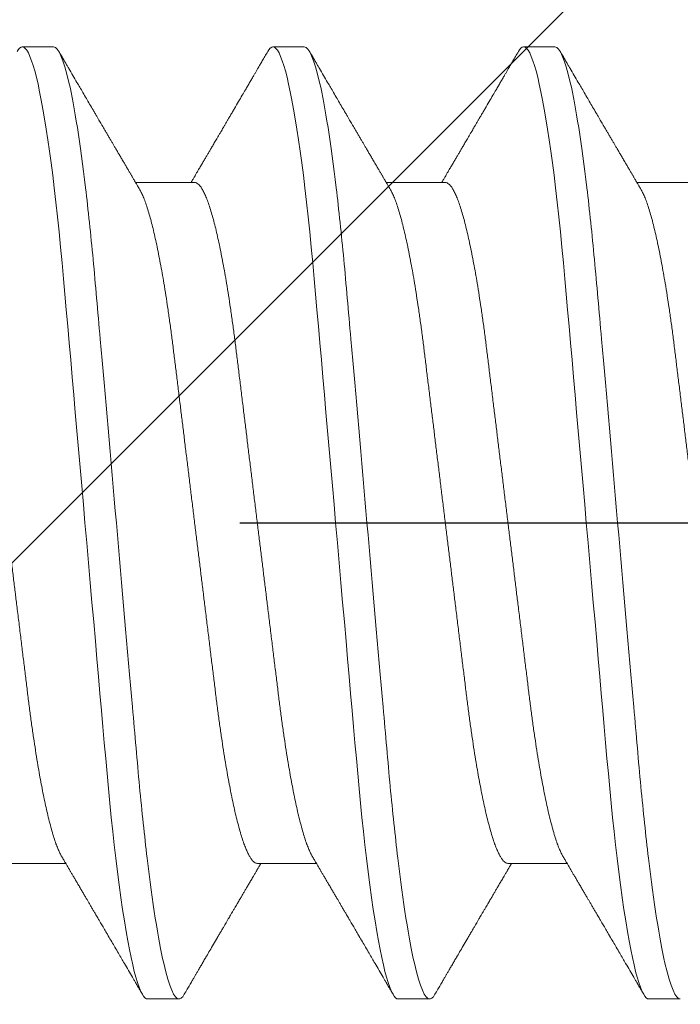
# Model space of a CAD drawing. Units: inches. Extents: x -1105 to 3577, y -331 to 848.
# Drawn here: x 3209 to 3209, y 603 to 604 of the extents above; entities that cross this region are included whole.
import ezdxf

# ---------------------------------------------------------------- set-up
doc = ezdxf.new("R2010")
doc.units = ezdxf.units.IN
doc.header["$LTSCALE"] = 0.5
doc.header["$MEASUREMENT"] = 0
doc.linetypes.add('CENTER2', pattern=[1.125, 0.75, -0.125, 0.125, -0.125])
doc.linetypes.add('SLD-Solid', pattern=[0])
for name, color, linetype in [('CRL_ALUMINUM', 4, 'Continuous'), ('CRL_DIMS_CNTR', 2, 'CENTER2'), ('CRL_EXTRUSION', 6, 'Continuous')]:
    doc.layers.add(name, color=color, linetype=linetype)

# ---------------------------------------------------------------- blocks, each defined once
blk = doc.blocks.new('*U29')
at = {"color": 7, "linetype": 'SLD-Solid', "lineweight": 15}
for p, q in [((0.25037, 0.095), (0.24412, 0.095)), ((0.30037, 0.095), (0.29412, 0.095)), ((0.35037, 0.095), (0.34412, 0.095)), ((0.2785, 0.06794), (0.26672, 0.06794)), ((0.3285, 0.06794), (0.31672, 0.06794)), ((0.3785, 0.06794), (0.36672, 0.06794)), ((0.241, -0.06794), (0.25278, -0.06794)), ((0.291, -0.06794), (0.30278, -0.06794)), ((0.341, -0.06794), (0.35278, -0.06794)), ((0.26912, -0.095), (0.27537, -0.095)), ((0.31912, -0.095), (0.32537, -0.095)), ((0.36912, -0.095), (0.37537, -0.095))]:
    blk.add_line(p, q, dxfattribs=at)
at = {"color": 7, "linetype": 'SLD-Solid', "lineweight": 15, "flags": 128}
for points in [[(0.24308, 0.09406), (0.2433, 0.09442), (0.24359, 0.09475), (0.24386, 0.09494), (0.24412, 0.095), (0.24441, 0.09493), (0.24471, 0.0947), (0.24501, 0.09432), (0.24533, 0.09379), (0.24565, 0.09309), (0.24597, 0.09224), (0.24629, 0.09128), (0.2466, 0.09019), (0.24693, 0.08894), (0.24725, 0.08756), (0.24758, 0.08604), (0.24791, 0.08437), (0.24824, 0.08258), (0.24857, 0.08066), (0.2489, 0.07861), (0.24922, 0.07644), (0.24954, 0.07419), (0.24986, 0.07185), (0.25018, 0.0694), (0.25049, 0.06687), (0.25081, 0.06403), (0.25114, 0.06111), (0.25145, 0.05811), (0.25176, 0.05504), (0.25206, 0.0519), (0.25235, 0.04871), (0.25262, 0.04566), (0.2529, 0.04252), (0.25318, 0.03929), (0.25347, 0.03597), (0.25377, 0.03258), (0.25407, 0.02912), (0.25438, 0.02559), (0.25469, 0.02201), (0.25501, 0.01837), (0.25534, 0.0147), (0.25566, 0.01105), (0.25598, 0.00738), (0.2563, 0.00369), (0.25662, 0), (0.25697, -0.00399), (0.25732, -0.00797), (0.25767, -0.01193), (0.25802, -0.01585), (0.25836, -0.01974), (0.25869, -0.02357), (0.25901, -0.02713), (0.25931, -0.03063), (0.25961, -0.03407), (0.25991, -0.03742), (0.2602, -0.0407), (0.26048, -0.0439), (0.26075, -0.047), (0.26102, -0.05003), (0.26129, -0.05301), (0.26158, -0.05595), (0.26187, -0.05878), (0.26216, -0.06155), (0.26246, -0.06425), (0.26276, -0.06687), (0.2631, -0.0696), (0.26344, -0.07223), (0.26378, -0.07474), (0.26413, -0.07713), (0.26448, -0.07939), (0.26483, -0.08151), (0.26516, -0.08338), (0.26549, -0.08511), (0.26581, -0.08672), (0.26614, -0.08818), (0.26646, -0.0895), (0.26678, -0.09068), (0.2671, -0.09172), (0.26741, -0.09261), (0.26772, -0.09336), (0.26802, -0.09396), (0.2683, -0.09442), (0.26859, -0.09475), (0.26886, -0.09494), (0.26912, -0.095), (0.26912, -0.095)], [(0.29308, 0.09406), (0.2933, 0.09442), (0.29359, 0.09475), (0.29386, 0.09494), (0.29412, 0.095), (0.29441, 0.09493), (0.29471, 0.0947), (0.29501, 0.09432), (0.29533, 0.09379), (0.29565, 0.09309), (0.29597, 0.09224), (0.29629, 0.09128), (0.2966, 0.09019), (0.29693, 0.08894), (0.29725, 0.08756), (0.29758, 0.08604), (0.29791, 0.08437), (0.29824, 0.08258), (0.29857, 0.08066), (0.2989, 0.07861), (0.29922, 0.07644), (0.29954, 0.07419), (0.29986, 0.07185), (0.30018, 0.0694), (0.30049, 0.06687), (0.30081, 0.06403), (0.30114, 0.06111), (0.30145, 0.05811), (0.30176, 0.05504), (0.30206, 0.0519), (0.30235, 0.04871), (0.30262, 0.04566), (0.3029, 0.04252), (0.30318, 0.03929), (0.30347, 0.03597), (0.30377, 0.03258), (0.30407, 0.02912), (0.30438, 0.02559), (0.30469, 0.02201), (0.30501, 0.01837), (0.30534, 0.0147), (0.30566, 0.01105), (0.30598, 0.00738), (0.3063, 0.00369), (0.30662, 0), (0.30697, -0.00399), (0.30732, -0.00797), (0.30767, -0.01193), (0.30802, -0.01585), (0.30836, -0.01974), (0.30869, -0.02357), (0.30901, -0.02713), (0.30931, -0.03063), (0.30961, -0.03407), (0.30991, -0.03742), (0.3102, -0.0407), (0.31048, -0.0439), (0.31075, -0.047), (0.31102, -0.05003), (0.31129, -0.05301), (0.31158, -0.05595), (0.31187, -0.05878), (0.31216, -0.06155), (0.31246, -0.06425), (0.31276, -0.06687), (0.3131, -0.0696), (0.31344, -0.07223), (0.31378, -0.07474), (0.31413, -0.07713), (0.31448, -0.07939), (0.31483, -0.08151), (0.31516, -0.08338), (0.31549, -0.08511), (0.31581, -0.08672), (0.31614, -0.08818), (0.31646, -0.0895), (0.31678, -0.09068), (0.3171, -0.09172), (0.31741, -0.09261), (0.31772, -0.09336), (0.31802, -0.09396), (0.3183, -0.09442), (0.31859, -0.09475), (0.31886, -0.09494), (0.31912, -0.095), (0.31912, -0.095)], [(0.34308, 0.09406), (0.3433, 0.09442), (0.34359, 0.09475), (0.34386, 0.09494), (0.34412, 0.095), (0.34441, 0.09493), (0.34471, 0.0947), (0.34501, 0.09432), (0.34533, 0.09379), (0.34565, 0.09309), (0.34597, 0.09224), (0.34629, 0.09128), (0.3466, 0.09019), (0.34693, 0.08894), (0.34725, 0.08756), (0.34758, 0.08604), (0.34791, 0.08437), (0.34824, 0.08258), (0.34857, 0.08066), (0.3489, 0.07861), (0.34922, 0.07644), (0.34954, 0.07419), (0.34986, 0.07185), (0.35018, 0.0694), (0.35049, 0.06687), (0.35081, 0.06403), (0.35114, 0.06111), (0.35145, 0.05811), (0.35176, 0.05504), (0.35206, 0.0519), (0.35235, 0.04871), (0.35262, 0.04566), (0.3529, 0.04252), (0.35318, 0.03929), (0.35347, 0.03597), (0.35377, 0.03258), (0.35407, 0.02912), (0.35438, 0.02559), (0.35469, 0.02201), (0.35501, 0.01837), (0.35534, 0.0147), (0.35566, 0.01105), (0.35598, 0.00738), (0.3563, 0.00369), (0.35662, 0), (0.35697, -0.00399), (0.35732, -0.00797), (0.35767, -0.01193), (0.35802, -0.01585), (0.35836, -0.01974), (0.35869, -0.02357), (0.35901, -0.02713), (0.35931, -0.03063), (0.35961, -0.03407), (0.35991, -0.03742), (0.3602, -0.0407), (0.36048, -0.0439), (0.36075, -0.047), (0.36102, -0.05003), (0.36129, -0.05301), (0.36158, -0.05595), (0.36187, -0.05878), (0.36216, -0.06155), (0.36246, -0.06425), (0.36276, -0.06687), (0.3631, -0.0696), (0.36344, -0.07223), (0.36378, -0.07474), (0.36413, -0.07713), (0.36448, -0.07939), (0.36483, -0.08151), (0.36516, -0.08338), (0.36549, -0.08511), (0.36581, -0.08672), (0.36614, -0.08818), (0.36646, -0.0895), (0.36678, -0.09068), (0.3671, -0.09172), (0.36741, -0.09261), (0.36772, -0.09336), (0.36802, -0.09396), (0.3683, -0.09442), (0.36859, -0.09475), (0.36886, -0.09494), (0.36912, -0.095), (0.36912, -0.095)]]:
    blk.add_lwpolyline(points, dxfattribs=at)
at = {"color": 7, "linetype": 'SLD-Solid', "lineweight": 15}
for points, knots in [([(0.25037, 0.095), (0.25128, 0.095), (0.25233, 0.09269), (0.25453, 0.08306), (0.25568, 0.07575), (0.25726, 0.06243), (0.25777, 0.05761), (0.25872, 0.04756), (0.25916, 0.04234), (0.26065, 0.02542), (0.26176, 0.01273), (0.26399, -0.01273), (0.2651, -0.02542), (0.26659, -0.04234), (0.26703, -0.04756), (0.26798, -0.05761), (0.26849, -0.06243), (0.27007, -0.07575), (0.27122, -0.08306), (0.27342, -0.09269), (0.27447, -0.095), (0.27537, -0.095)], [0, 0, 0, 0, 0.125, 0.125, 0.25, 0.25, 0.3125, 0.3125, 0.375, 0.375, 0.5, 0.5, 0.625, 0.625, 0.6875, 0.6875, 0.75, 0.75, 0.875, 0.875, 1, 1, 1, 1]), ([(0.30037, 0.095), (0.30128, 0.095), (0.30233, 0.09269), (0.30453, 0.08306), (0.30568, 0.07575), (0.30726, 0.06243), (0.30777, 0.05761), (0.30872, 0.04756), (0.30916, 0.04234), (0.31065, 0.02542), (0.31176, 0.01273), (0.31399, -0.01273), (0.3151, -0.02542), (0.31659, -0.04234), (0.31703, -0.04756), (0.31798, -0.05761), (0.31849, -0.06243), (0.32007, -0.07575), (0.32122, -0.08306), (0.32342, -0.09269), (0.32447, -0.095), (0.32537, -0.095)], [0, 0, 0, 0, 0.125, 0.125, 0.25, 0.25, 0.3125, 0.3125, 0.375, 0.375, 0.5, 0.5, 0.625, 0.625, 0.6875, 0.6875, 0.75, 0.75, 0.875, 0.875, 1, 1, 1, 1]), ([(0.35037, 0.095), (0.35128, 0.095), (0.35233, 0.09269), (0.35453, 0.08306), (0.35568, 0.07575), (0.35726, 0.06243), (0.35777, 0.05761), (0.35872, 0.04756), (0.35916, 0.04234), (0.36065, 0.02542), (0.36176, 0.01273), (0.36399, -0.01273), (0.3651, -0.02542), (0.36659, -0.04234), (0.36703, -0.04756), (0.36798, -0.05761), (0.36849, -0.06243), (0.37007, -0.07575), (0.37122, -0.08306), (0.37342, -0.09269), (0.37447, -0.095), (0.37537, -0.095)], [0, 0, 0, 0, 0.125, 0.125, 0.25, 0.25, 0.3125, 0.3125, 0.375, 0.375, 0.5, 0.5, 0.625, 0.625, 0.6875, 0.6875, 0.75, 0.75, 0.875, 0.875, 1, 1, 1, 1]), ([(0.26751, 0.0666), (0.26738, 0.06682), (0.26714, 0.06722), (0.26681, 0.06778), (0.26654, 0.06824), (0.26633, 0.0686), (0.26617, 0.06887), (0.26605, 0.06908), (0.26594, 0.06926), (0.26582, 0.06947), (0.26569, 0.06969), (0.26554, 0.06994), (0.26532, 0.07031), (0.26502, 0.07082), (0.26466, 0.07145), (0.26426, 0.07212), (0.26386, 0.0728), (0.26346, 0.07348), (0.26307, 0.07414), (0.26272, 0.07474), (0.26239, 0.07531), (0.26208, 0.07584), (0.26174, 0.07641), (0.26139, 0.07701), (0.26105, 0.0776), (0.26073, 0.07815), (0.26046, 0.0786), (0.26025, 0.07897), (0.26008, 0.07926), (0.25992, 0.07953), (0.25974, 0.07983), (0.25952, 0.0802), (0.25926, 0.08065), (0.25895, 0.08118), (0.2586, 0.08178), (0.25813, 0.08259), (0.25756, 0.08356), (0.25688, 0.08472), (0.25623, 0.08583), (0.25561, 0.0869), (0.25494, 0.08804), (0.25421, 0.08929), (0.25358, 0.09038), (0.2531, 0.09119), (0.25276, 0.09177), (0.25237, 0.09245), (0.25191, 0.09323), (0.25159, 0.09378), (0.25142, 0.09407)], [0, 0, 0, 0, 0.023866, 0.044184, 0.060953, 0.07403, 0.08364, 0.090206, 0.096875, 0.104286, 0.112439, 0.121334, 0.130971, 0.153572, 0.177167, 0.199317, 0.226716, 0.251516, 0.274214, 0.298894, 0.316951, 0.336293, 0.356919, 0.378831, 0.401634, 0.421954, 0.438132, 0.451416, 0.461804, 0.470131, 0.480931, 0.494386, 0.510799, 0.53017, 0.552496, 0.575697, 0.618794, 0.658605, 0.701713, 0.740158, 0.775242, 0.826576, 0.876514, 0.894097, 0.915236, 0.939933, 0.968187, 1, 1, 1, 1]), ([(0.29308, 0.09407), (0.29288, 0.09374), (0.29252, 0.09311), (0.29201, 0.09224), (0.29158, 0.0915), (0.29122, 0.09088), (0.2909, 0.09034), (0.29061, 0.08984), (0.29028, 0.08927), (0.28991, 0.08864), (0.28949, 0.08793), (0.28907, 0.0872), (0.28856, 0.08633), (0.28796, 0.0853), (0.28723, 0.08405), (0.28659, 0.08295), (0.28605, 0.08203), (0.28566, 0.08137), (0.2853, 0.08076), (0.285, 0.08025), (0.28477, 0.07984), (0.28459, 0.07954), (0.28444, 0.07928), (0.28427, 0.079), (0.28407, 0.07866), (0.28383, 0.07824), (0.28354, 0.07776), (0.28323, 0.07722), (0.28285, 0.07657), (0.28243, 0.07586), (0.282, 0.07511), (0.2816, 0.07444), (0.28124, 0.07382), (0.28089, 0.07323), (0.28054, 0.07262), (0.28015, 0.07196), (0.27973, 0.07125), (0.27933, 0.07058), (0.27898, 0.06998), (0.2787, 0.0695), (0.2785, 0.06915), (0.27833, 0.06887), (0.27817, 0.0686), (0.27798, 0.06828), (0.27785, 0.06805), (0.27778, 0.06794)], [0, 0, 0, 0, 0.038354, 0.071699, 0.100038, 0.123372, 0.142638, 0.161682, 0.180924, 0.2077, 0.234848, 0.262366, 0.291172, 0.333846, 0.38142, 0.43389, 0.460323, 0.48701, 0.510336, 0.529883, 0.545652, 0.556656, 0.565092, 0.575359, 0.588455, 0.60438, 0.623132, 0.644583, 0.66601, 0.697424, 0.726081, 0.751984, 0.775158, 0.796424, 0.819739, 0.8451, 0.872506, 0.901365, 0.922822, 0.94108, 0.956141, 0.963085, 0.973244, 0.987138, 1, 1, 1, 1]), ([(0.31751, 0.0666), (0.31738, 0.06682), (0.31714, 0.06722), (0.31681, 0.06778), (0.31654, 0.06824), (0.31633, 0.0686), (0.31617, 0.06887), (0.31605, 0.06908), (0.31594, 0.06926), (0.31582, 0.06947), (0.31569, 0.06969), (0.31554, 0.06994), (0.31532, 0.07031), (0.31502, 0.07082), (0.31466, 0.07145), (0.31426, 0.07212), (0.31386, 0.0728), (0.31346, 0.07348), (0.31307, 0.07414), (0.31272, 0.07474), (0.31239, 0.07531), (0.31208, 0.07584), (0.31174, 0.07641), (0.31139, 0.07701), (0.31105, 0.0776), (0.31073, 0.07815), (0.31046, 0.0786), (0.31025, 0.07897), (0.31008, 0.07926), (0.30992, 0.07953), (0.30974, 0.07983), (0.30952, 0.0802), (0.30926, 0.08065), (0.30895, 0.08118), (0.3086, 0.08178), (0.30813, 0.08259), (0.30756, 0.08356), (0.30688, 0.08472), (0.30623, 0.08583), (0.30561, 0.0869), (0.30494, 0.08804), (0.30421, 0.08929), (0.30358, 0.09038), (0.3031, 0.09119), (0.30276, 0.09177), (0.30237, 0.09245), (0.30191, 0.09323), (0.30159, 0.09378), (0.30142, 0.09407)], [0, 0, 0, 0, 0.023866, 0.044184, 0.060953, 0.07403, 0.08364, 0.090206, 0.096875, 0.104286, 0.112439, 0.121334, 0.130971, 0.153572, 0.177167, 0.199317, 0.226716, 0.251516, 0.274214, 0.298894, 0.316951, 0.336293, 0.356919, 0.378831, 0.401634, 0.421954, 0.438132, 0.451416, 0.461804, 0.470131, 0.480931, 0.494386, 0.510799, 0.53017, 0.552496, 0.575697, 0.618794, 0.658605, 0.701713, 0.740158, 0.775242, 0.826576, 0.876514, 0.894097, 0.915236, 0.939933, 0.968187, 1, 1, 1, 1]), ([(0.34308, 0.09407), (0.34288, 0.09374), (0.34252, 0.09311), (0.34201, 0.09224), (0.34158, 0.0915), (0.34122, 0.09088), (0.3409, 0.09034), (0.34061, 0.08984), (0.34028, 0.08927), (0.33991, 0.08864), (0.33949, 0.08793), (0.33907, 0.0872), (0.33856, 0.08633), (0.33796, 0.0853), (0.33723, 0.08405), (0.33659, 0.08295), (0.33605, 0.08203), (0.33566, 0.08137), (0.3353, 0.08076), (0.335, 0.08025), (0.33477, 0.07984), (0.33459, 0.07954), (0.33444, 0.07928), (0.33427, 0.079), (0.33407, 0.07866), (0.33383, 0.07824), (0.33354, 0.07776), (0.33323, 0.07722), (0.33285, 0.07657), (0.33243, 0.07586), (0.332, 0.07511), (0.3316, 0.07444), (0.33124, 0.07382), (0.33089, 0.07323), (0.33054, 0.07262), (0.33015, 0.07196), (0.32973, 0.07125), (0.32933, 0.07058), (0.32898, 0.06998), (0.3287, 0.0695), (0.3285, 0.06915), (0.32833, 0.06887), (0.32817, 0.0686), (0.32798, 0.06828), (0.32785, 0.06805), (0.32778, 0.06794)], [0, 0, 0, 0, 0.038354, 0.071699, 0.100038, 0.123372, 0.142638, 0.161682, 0.180924, 0.2077, 0.234848, 0.262366, 0.291172, 0.333846, 0.38142, 0.43389, 0.460323, 0.48701, 0.510336, 0.529883, 0.545652, 0.556656, 0.565092, 0.575359, 0.588455, 0.60438, 0.623132, 0.644583, 0.66601, 0.697424, 0.726081, 0.751984, 0.775158, 0.796424, 0.819739, 0.8451, 0.872506, 0.901365, 0.922822, 0.94108, 0.956141, 0.963085, 0.973244, 0.987138, 1, 1, 1, 1]), ([(0.36751, 0.0666), (0.36738, 0.06682), (0.36714, 0.06722), (0.36681, 0.06778), (0.36654, 0.06824), (0.36633, 0.0686), (0.36617, 0.06887), (0.36605, 0.06908), (0.36594, 0.06926), (0.36582, 0.06947), (0.36569, 0.06969), (0.36554, 0.06994), (0.36532, 0.07031), (0.36502, 0.07082), (0.36466, 0.07145), (0.36426, 0.07212), (0.36386, 0.0728), (0.36346, 0.07348), (0.36307, 0.07414), (0.36272, 0.07474), (0.36239, 0.07531), (0.36208, 0.07584), (0.36174, 0.07641), (0.36139, 0.07701), (0.36105, 0.0776), (0.36073, 0.07815), (0.36046, 0.0786), (0.36025, 0.07897), (0.36008, 0.07926), (0.35992, 0.07953), (0.35974, 0.07983), (0.35952, 0.0802), (0.35926, 0.08065), (0.35895, 0.08118), (0.3586, 0.08178), (0.35813, 0.08259), (0.35756, 0.08356), (0.35688, 0.08472), (0.35623, 0.08583), (0.35561, 0.0869), (0.35494, 0.08804), (0.35421, 0.08929), (0.35358, 0.09038), (0.3531, 0.09119), (0.35276, 0.09177), (0.35237, 0.09245), (0.35191, 0.09323), (0.35159, 0.09378), (0.35142, 0.09407)], [0, 0, 0, 0, 0.023866, 0.044184, 0.060953, 0.07403, 0.08364, 0.090206, 0.096875, 0.104286, 0.112439, 0.121334, 0.130971, 0.153572, 0.177167, 0.199317, 0.226716, 0.251516, 0.274214, 0.298894, 0.316951, 0.336293, 0.356919, 0.378831, 0.401634, 0.421954, 0.438132, 0.451416, 0.461804, 0.470131, 0.480931, 0.494386, 0.510799, 0.53017, 0.552496, 0.575697, 0.618794, 0.658605, 0.701713, 0.740158, 0.775242, 0.826576, 0.876514, 0.894097, 0.915236, 0.939933, 0.968187, 1, 1, 1, 1]), ([(0.2285, 0.06794), (0.22861, 0.06792), (0.22885, 0.06789), (0.22921, 0.06765), (0.22958, 0.06726), (0.22996, 0.06671), (0.23035, 0.06599), (0.23074, 0.06512), (0.23114, 0.06409), (0.23154, 0.0629), (0.23194, 0.0616), (0.23232, 0.06021), (0.23269, 0.05876), (0.23306, 0.0572), (0.23342, 0.05552), (0.23379, 0.05374), (0.23415, 0.05186), (0.23451, 0.04989), (0.23488, 0.04774), (0.23525, 0.0454), (0.23564, 0.04288), (0.23601, 0.04027), (0.23638, 0.03759), (0.23672, 0.03487), (0.23706, 0.0321), (0.23741, 0.02926), (0.23777, 0.02632), (0.23813, 0.02341), (0.23848, 0.02053), (0.23883, 0.01771), (0.23918, 0.01484), (0.23954, 0.01192), (0.2399, 0.00897), (0.24026, 0.006), (0.24063, 0.003), (0.24099, 0.00005), (0.24135, -0.00285), (0.2417, -0.0057), (0.24205, -0.00853), (0.24239, -0.01134), (0.24273, -0.01412), (0.24309, -0.01702), (0.24346, -0.02003), (0.24384, -0.02314), (0.24421, -0.02617), (0.24457, -0.02913), (0.24493, -0.03201), (0.24527, -0.03483), (0.24562, -0.03757), (0.24598, -0.04025), (0.24636, -0.04286), (0.24675, -0.0454), (0.24712, -0.04771), (0.24747, -0.04979), (0.24781, -0.05167), (0.24816, -0.05347), (0.2485, -0.05517), (0.24885, -0.05679), (0.24922, -0.0584), (0.24961, -0.05997), (0.25003, -0.06148), (0.25043, -0.06283), (0.25082, -0.06399), (0.2512, -0.06496), (0.25155, -0.06576), (0.25181, -0.0663), (0.25196, -0.06653), (0.25199, -0.06659)], [0, 0, 0, 0, 0.016065, 0.03232, 0.048752, 0.065341, 0.082071, 0.09862, 0.115267, 0.131992, 0.148774, 0.16379, 0.17882, 0.193849, 0.208862, 0.223844, 0.23878, 0.253656, 0.268457, 0.285227, 0.301863, 0.318346, 0.334659, 0.350785, 0.36652, 0.382423, 0.398501, 0.414738, 0.429356, 0.444075, 0.458881, 0.473761, 0.4887, 0.503685, 0.518699, 0.533729, 0.548012, 0.562282, 0.576526, 0.590731, 0.604886, 0.618977, 0.635486, 0.651872, 0.668117, 0.684204, 0.700439, 0.716497, 0.732656, 0.749004, 0.765522, 0.782193, 0.799, 0.813064, 0.827196, 0.841384, 0.855615, 0.869877, 0.884156, 0.900991, 0.917811, 0.934595, 0.951323, 0.966195, 0.980991, 0.995698, 1, 1, 1, 1]), ([(0.2785, 0.06794), (0.27861, 0.06792), (0.27885, 0.06789), (0.27921, 0.06765), (0.27958, 0.06726), (0.27996, 0.06671), (0.28035, 0.06599), (0.28074, 0.06512), (0.28114, 0.06409), (0.28154, 0.0629), (0.28194, 0.0616), (0.28232, 0.06021), (0.28269, 0.05876), (0.28306, 0.0572), (0.28342, 0.05552), (0.28379, 0.05374), (0.28415, 0.05186), (0.28451, 0.04989), (0.28488, 0.04774), (0.28525, 0.0454), (0.28564, 0.04288), (0.28601, 0.04027), (0.28638, 0.03759), (0.28672, 0.03487), (0.28706, 0.0321), (0.28741, 0.02926), (0.28777, 0.02632), (0.28813, 0.02341), (0.28848, 0.02053), (0.28883, 0.01771), (0.28918, 0.01484), (0.28954, 0.01192), (0.2899, 0.00897), (0.29026, 0.006), (0.29063, 0.003), (0.29099, 0.00005), (0.29135, -0.00285), (0.2917, -0.0057), (0.29205, -0.00853), (0.29239, -0.01134), (0.29273, -0.01412), (0.29309, -0.01702), (0.29346, -0.02003), (0.29384, -0.02314), (0.29421, -0.02617), (0.29457, -0.02913), (0.29493, -0.03201), (0.29527, -0.03483), (0.29562, -0.03757), (0.29598, -0.04025), (0.29636, -0.04286), (0.29675, -0.0454), (0.29712, -0.04771), (0.29747, -0.04979), (0.29781, -0.05167), (0.29816, -0.05347), (0.2985, -0.05517), (0.29885, -0.05679), (0.29922, -0.0584), (0.29961, -0.05997), (0.30003, -0.06148), (0.30043, -0.06283), (0.30082, -0.06399), (0.3012, -0.06496), (0.30155, -0.06576), (0.30181, -0.0663), (0.30196, -0.06653), (0.30199, -0.06659)], [0, 0, 0, 0, 0.016065, 0.03232, 0.048752, 0.065341, 0.082071, 0.09862, 0.115267, 0.131992, 0.148774, 0.16379, 0.17882, 0.193849, 0.208862, 0.223844, 0.23878, 0.253656, 0.268457, 0.285227, 0.301863, 0.318346, 0.334659, 0.350785, 0.36652, 0.382423, 0.398501, 0.414738, 0.429356, 0.444075, 0.458881, 0.473761, 0.4887, 0.503685, 0.518699, 0.533729, 0.548012, 0.562282, 0.576526, 0.590731, 0.604886, 0.618977, 0.635486, 0.651872, 0.668117, 0.684204, 0.700439, 0.716497, 0.732656, 0.749004, 0.765522, 0.782193, 0.799, 0.813064, 0.827196, 0.841384, 0.855615, 0.869877, 0.884156, 0.900991, 0.917811, 0.934595, 0.951323, 0.966195, 0.980991, 0.995698, 1, 1, 1, 1]), ([(0.3285, 0.06794), (0.32861, 0.06792), (0.32885, 0.06789), (0.32921, 0.06765), (0.32958, 0.06726), (0.32996, 0.06671), (0.33035, 0.06599), (0.33074, 0.06512), (0.33114, 0.06409), (0.33154, 0.0629), (0.33194, 0.0616), (0.33232, 0.06021), (0.33269, 0.05876), (0.33306, 0.0572), (0.33342, 0.05552), (0.33379, 0.05374), (0.33415, 0.05186), (0.33451, 0.04989), (0.33488, 0.04774), (0.33525, 0.0454), (0.33564, 0.04288), (0.33601, 0.04027), (0.33638, 0.03759), (0.33672, 0.03487), (0.33706, 0.0321), (0.33741, 0.02926), (0.33777, 0.02632), (0.33813, 0.02341), (0.33848, 0.02053), (0.33883, 0.01771), (0.33918, 0.01484), (0.33954, 0.01192), (0.3399, 0.00897), (0.34026, 0.006), (0.34063, 0.003), (0.34099, 0.00005), (0.34135, -0.00285), (0.3417, -0.0057), (0.34205, -0.00853), (0.34239, -0.01134), (0.34273, -0.01412), (0.34309, -0.01702), (0.34346, -0.02003), (0.34384, -0.02314), (0.34421, -0.02617), (0.34457, -0.02913), (0.34493, -0.03201), (0.34527, -0.03483), (0.34562, -0.03757), (0.34598, -0.04025), (0.34636, -0.04286), (0.34675, -0.0454), (0.34712, -0.04771), (0.34747, -0.04979), (0.34781, -0.05167), (0.34816, -0.05347), (0.3485, -0.05517), (0.34885, -0.05679), (0.34922, -0.0584), (0.34961, -0.05997), (0.35003, -0.06148), (0.35043, -0.06283), (0.35082, -0.06399), (0.3512, -0.06496), (0.35155, -0.06576), (0.35181, -0.0663), (0.35196, -0.06653), (0.35199, -0.06659)], [0, 0, 0, 0, 0.016065, 0.03232, 0.048752, 0.065341, 0.082071, 0.09862, 0.115267, 0.131992, 0.148774, 0.16379, 0.17882, 0.193849, 0.208862, 0.223844, 0.23878, 0.253656, 0.268457, 0.285227, 0.301863, 0.318346, 0.334659, 0.350785, 0.36652, 0.382423, 0.398501, 0.414738, 0.429356, 0.444075, 0.458881, 0.473761, 0.4887, 0.503685, 0.518699, 0.533729, 0.548012, 0.562282, 0.576526, 0.590731, 0.604886, 0.618977, 0.635486, 0.651872, 0.668117, 0.684204, 0.700439, 0.716497, 0.732656, 0.749004, 0.765522, 0.782193, 0.799, 0.813064, 0.827196, 0.841384, 0.855615, 0.869877, 0.884156, 0.900991, 0.917811, 0.934595, 0.951323, 0.966195, 0.980991, 0.995698, 1, 1, 1, 1]), ([(0.26751, 0.06659), (0.26762, 0.06639), (0.26786, 0.06596), (0.26824, 0.06511), (0.26864, 0.06409), (0.26904, 0.0629), (0.26944, 0.0616), (0.26982, 0.06021), (0.27019, 0.05876), (0.27056, 0.0572), (0.27092, 0.05552), (0.27129, 0.05374), (0.27165, 0.05186), (0.27201, 0.04989), (0.27238, 0.04774), (0.27275, 0.0454), (0.27314, 0.04288), (0.27351, 0.04027), (0.27388, 0.03759), (0.27422, 0.03487), (0.27456, 0.0321), (0.27491, 0.02926), (0.27527, 0.02632), (0.27563, 0.02341), (0.27598, 0.02053), (0.27633, 0.01771), (0.27668, 0.01484), (0.27704, 0.01192), (0.2774, 0.00897), (0.27776, 0.006), (0.27813, 0.003), (0.27849, 0.00005), (0.27885, -0.00285), (0.2792, -0.0057), (0.27955, -0.00853), (0.27989, -0.01134), (0.28023, -0.01412), (0.28059, -0.01702), (0.28096, -0.02003), (0.28134, -0.02314), (0.28171, -0.02617), (0.28207, -0.02913), (0.28243, -0.03201), (0.28277, -0.03483), (0.28312, -0.03757), (0.28348, -0.04025), (0.28386, -0.04286), (0.28425, -0.0454), (0.28462, -0.04771), (0.28497, -0.04979), (0.28531, -0.05167), (0.28566, -0.05347), (0.286, -0.05517), (0.28635, -0.05679), (0.28672, -0.0584), (0.28711, -0.05997), (0.28753, -0.06148), (0.28793, -0.06283), (0.28832, -0.06399), (0.2887, -0.06496), (0.28905, -0.06577), (0.28939, -0.06644), (0.28973, -0.067), (0.29006, -0.06742), (0.29038, -0.06772), (0.2907, -0.0679), (0.2909, -0.06793), (0.291, -0.06794)], [0, 0, 0, 0, 0.014617, 0.031166, 0.047812, 0.064537, 0.081319, 0.096334, 0.111364, 0.126393, 0.141406, 0.156388, 0.171324, 0.1862, 0.201002, 0.217772, 0.234407, 0.25089, 0.267203, 0.283329, 0.299063, 0.314967, 0.331044, 0.347281, 0.361899, 0.376618, 0.391424, 0.406304, 0.421244, 0.436228, 0.451242, 0.466272, 0.480555, 0.494825, 0.509069, 0.523274, 0.537429, 0.55152, 0.568029, 0.584415, 0.600659, 0.616746, 0.632981, 0.649039, 0.665198, 0.681545, 0.698064, 0.714735, 0.731542, 0.745606, 0.759738, 0.773925, 0.788156, 0.802418, 0.816697, 0.833532, 0.850352, 0.867136, 0.883864, 0.898736, 0.913532, 0.928239, 0.942844, 0.957334, 0.971698, 0.985923, 1, 1, 1, 1]), ([(0.31751, 0.06659), (0.31762, 0.06639), (0.31786, 0.06596), (0.31824, 0.06511), (0.31864, 0.06409), (0.31904, 0.0629), (0.31944, 0.0616), (0.31982, 0.06021), (0.32019, 0.05876), (0.32056, 0.0572), (0.32092, 0.05552), (0.32129, 0.05374), (0.32165, 0.05186), (0.32201, 0.04989), (0.32238, 0.04774), (0.32275, 0.0454), (0.32314, 0.04288), (0.32351, 0.04027), (0.32388, 0.03759), (0.32422, 0.03487), (0.32456, 0.0321), (0.32491, 0.02926), (0.32527, 0.02632), (0.32563, 0.02341), (0.32598, 0.02053), (0.32633, 0.01771), (0.32668, 0.01484), (0.32704, 0.01192), (0.3274, 0.00897), (0.32776, 0.006), (0.32813, 0.003), (0.32849, 0.00005), (0.32885, -0.00285), (0.3292, -0.0057), (0.32955, -0.00853), (0.32989, -0.01134), (0.33023, -0.01412), (0.33059, -0.01702), (0.33096, -0.02003), (0.33134, -0.02314), (0.33171, -0.02617), (0.33207, -0.02913), (0.33243, -0.03201), (0.33277, -0.03483), (0.33312, -0.03757), (0.33348, -0.04025), (0.33386, -0.04286), (0.33425, -0.0454), (0.33462, -0.04771), (0.33497, -0.04979), (0.33531, -0.05167), (0.33566, -0.05347), (0.336, -0.05517), (0.33635, -0.05679), (0.33672, -0.0584), (0.33711, -0.05997), (0.33753, -0.06148), (0.33793, -0.06283), (0.33832, -0.06399), (0.3387, -0.06496), (0.33905, -0.06577), (0.33939, -0.06644), (0.33973, -0.067), (0.34006, -0.06742), (0.34038, -0.06772), (0.3407, -0.0679), (0.3409, -0.06793), (0.341, -0.06794)], [0, 0, 0, 0, 0.014617, 0.031166, 0.047812, 0.064537, 0.081319, 0.096334, 0.111364, 0.126393, 0.141406, 0.156388, 0.171324, 0.1862, 0.201002, 0.217772, 0.234407, 0.25089, 0.267203, 0.283329, 0.299063, 0.314967, 0.331044, 0.347281, 0.361899, 0.376618, 0.391424, 0.406304, 0.421244, 0.436228, 0.451242, 0.466272, 0.480555, 0.494825, 0.509069, 0.523274, 0.537429, 0.55152, 0.568029, 0.584415, 0.600659, 0.616746, 0.632981, 0.649039, 0.665198, 0.681545, 0.698064, 0.714735, 0.731542, 0.745606, 0.759738, 0.773925, 0.788156, 0.802418, 0.816697, 0.833532, 0.850352, 0.867136, 0.883864, 0.898736, 0.913532, 0.928239, 0.942844, 0.957334, 0.971698, 0.985923, 1, 1, 1, 1]), ([(0.36751, 0.06659), (0.36762, 0.06639), (0.36786, 0.06596), (0.36824, 0.06511), (0.36864, 0.06409), (0.36904, 0.0629), (0.36944, 0.0616), (0.36982, 0.06021), (0.37019, 0.05876), (0.37056, 0.0572), (0.37092, 0.05552), (0.37129, 0.05374), (0.37165, 0.05186), (0.37201, 0.04989), (0.37238, 0.04774), (0.37275, 0.0454), (0.37314, 0.04288), (0.37351, 0.04027), (0.37388, 0.03759), (0.37422, 0.03487), (0.37456, 0.0321), (0.37491, 0.02926), (0.37527, 0.02632), (0.37563, 0.02341), (0.37598, 0.02053), (0.37633, 0.01771), (0.37668, 0.01484), (0.37704, 0.01192), (0.3774, 0.00897), (0.37776, 0.006), (0.37813, 0.003), (0.37849, 0.00005), (0.37885, -0.00285), (0.3792, -0.0057), (0.37955, -0.00853), (0.37989, -0.01134), (0.38023, -0.01412), (0.38059, -0.01702), (0.38096, -0.02003), (0.38134, -0.02314), (0.38171, -0.02617), (0.38207, -0.02913), (0.38243, -0.03201), (0.38277, -0.03483), (0.38312, -0.03757), (0.38348, -0.04025), (0.38386, -0.04286), (0.38425, -0.0454), (0.38462, -0.04771), (0.38497, -0.04979), (0.38531, -0.05167), (0.38566, -0.05347), (0.386, -0.05517), (0.38635, -0.05679), (0.38672, -0.0584), (0.38711, -0.05997), (0.38753, -0.06148), (0.38793, -0.06283), (0.38832, -0.06399), (0.3887, -0.06496), (0.38905, -0.06577), (0.38939, -0.06644), (0.38973, -0.067), (0.39006, -0.06742), (0.39038, -0.06772), (0.3907, -0.0679), (0.3909, -0.06793), (0.391, -0.06794)], [0, 0, 0, 0, 0.014617, 0.031166, 0.047812, 0.064537, 0.081319, 0.096334, 0.111364, 0.126393, 0.141406, 0.156388, 0.171324, 0.1862, 0.201002, 0.217772, 0.234407, 0.25089, 0.267203, 0.283329, 0.299063, 0.314967, 0.331044, 0.347281, 0.361899, 0.376618, 0.391424, 0.406304, 0.421244, 0.436228, 0.451242, 0.466272, 0.480555, 0.494825, 0.509069, 0.523274, 0.537429, 0.55152, 0.568029, 0.584415, 0.600659, 0.616746, 0.632981, 0.649039, 0.665198, 0.681545, 0.698064, 0.714735, 0.731542, 0.745606, 0.759738, 0.773925, 0.788156, 0.802418, 0.816697, 0.833532, 0.850352, 0.867136, 0.883864, 0.898736, 0.913532, 0.928239, 0.942844, 0.957334, 0.971698, 0.985923, 1, 1, 1, 1]), ([(0.25199, -0.0666), (0.25212, -0.06682), (0.25236, -0.06722), (0.25269, -0.06778), (0.25296, -0.06824), (0.25317, -0.0686), (0.25333, -0.06887), (0.25345, -0.06908), (0.25356, -0.06926), (0.25368, -0.06947), (0.25381, -0.06969), (0.25396, -0.06994), (0.25418, -0.07031), (0.25448, -0.07082), (0.25484, -0.07145), (0.25524, -0.07212), (0.25564, -0.0728), (0.25604, -0.07348), (0.25643, -0.07414), (0.25678, -0.07474), (0.25711, -0.07531), (0.25742, -0.07584), (0.25776, -0.07641), (0.25811, -0.07701), (0.25845, -0.0776), (0.25877, -0.07815), (0.25904, -0.0786), (0.25925, -0.07897), (0.25942, -0.07926), (0.25958, -0.07953), (0.25976, -0.07983), (0.25998, -0.0802), (0.26024, -0.08065), (0.26055, -0.08118), (0.2609, -0.08178), (0.26137, -0.08259), (0.26194, -0.08356), (0.26262, -0.08472), (0.26327, -0.08583), (0.26389, -0.0869), (0.26456, -0.08804), (0.26529, -0.08929), (0.26592, -0.09038), (0.2664, -0.09119), (0.26674, -0.09177), (0.26713, -0.09245), (0.26759, -0.09323), (0.26791, -0.09378), (0.26808, -0.09407)], [0, 0, 0, 0, 0.023866, 0.044184, 0.060953, 0.07403, 0.08364, 0.090206, 0.096875, 0.104286, 0.112439, 0.121334, 0.130971, 0.153572, 0.177167, 0.199317, 0.226716, 0.251516, 0.274214, 0.298894, 0.316951, 0.336293, 0.356919, 0.378831, 0.401634, 0.421954, 0.438132, 0.451416, 0.461804, 0.470131, 0.480931, 0.494386, 0.510799, 0.53017, 0.552496, 0.575697, 0.618794, 0.658605, 0.701713, 0.740158, 0.775242, 0.826576, 0.876514, 0.894097, 0.915236, 0.939933, 0.968187, 1, 1, 1, 1]), ([(0.30199, -0.0666), (0.30212, -0.06682), (0.30236, -0.06722), (0.30269, -0.06778), (0.30296, -0.06824), (0.30317, -0.0686), (0.30333, -0.06887), (0.30345, -0.06908), (0.30356, -0.06926), (0.30368, -0.06947), (0.30381, -0.06969), (0.30396, -0.06994), (0.30418, -0.07031), (0.30448, -0.07082), (0.30484, -0.07145), (0.30524, -0.07212), (0.30564, -0.0728), (0.30604, -0.07348), (0.30643, -0.07414), (0.30678, -0.07474), (0.30711, -0.07531), (0.30742, -0.07584), (0.30776, -0.07641), (0.30811, -0.07701), (0.30845, -0.0776), (0.30877, -0.07815), (0.30904, -0.0786), (0.30925, -0.07897), (0.30942, -0.07926), (0.30958, -0.07953), (0.30976, -0.07983), (0.30998, -0.0802), (0.31024, -0.08065), (0.31055, -0.08118), (0.3109, -0.08178), (0.31137, -0.08259), (0.31194, -0.08356), (0.31262, -0.08472), (0.31327, -0.08583), (0.31389, -0.0869), (0.31456, -0.08804), (0.31529, -0.08929), (0.31592, -0.09038), (0.3164, -0.09119), (0.31674, -0.09177), (0.31713, -0.09245), (0.31759, -0.09323), (0.31791, -0.09378), (0.31808, -0.09407)], [0, 0, 0, 0, 0.023866, 0.044184, 0.060953, 0.07403, 0.08364, 0.090206, 0.096875, 0.104286, 0.112439, 0.121334, 0.130971, 0.153572, 0.177167, 0.199317, 0.226716, 0.251516, 0.274214, 0.298894, 0.316951, 0.336293, 0.356919, 0.378831, 0.401634, 0.421954, 0.438132, 0.451416, 0.461804, 0.470131, 0.480931, 0.494386, 0.510799, 0.53017, 0.552496, 0.575697, 0.618794, 0.658605, 0.701713, 0.740158, 0.775242, 0.826576, 0.876514, 0.894097, 0.915236, 0.939933, 0.968187, 1, 1, 1, 1]), ([(0.35199, -0.0666), (0.35212, -0.06682), (0.35236, -0.06722), (0.35269, -0.06778), (0.35296, -0.06824), (0.35317, -0.0686), (0.35333, -0.06887), (0.35345, -0.06908), (0.35356, -0.06926), (0.35368, -0.06947), (0.35381, -0.06969), (0.35396, -0.06994), (0.35418, -0.07031), (0.35448, -0.07082), (0.35484, -0.07145), (0.35524, -0.07212), (0.35564, -0.0728), (0.35604, -0.07348), (0.35643, -0.07414), (0.35678, -0.07474), (0.35711, -0.07531), (0.35742, -0.07584), (0.35776, -0.07641), (0.35811, -0.07701), (0.35845, -0.0776), (0.35877, -0.07815), (0.35904, -0.0786), (0.35925, -0.07897), (0.35942, -0.07926), (0.35958, -0.07953), (0.35976, -0.07983), (0.35998, -0.0802), (0.36024, -0.08065), (0.36055, -0.08118), (0.3609, -0.08178), (0.36137, -0.08259), (0.36194, -0.08356), (0.36262, -0.08472), (0.36327, -0.08583), (0.36389, -0.0869), (0.36456, -0.08804), (0.36529, -0.08929), (0.36592, -0.09038), (0.3664, -0.09119), (0.36674, -0.09177), (0.36713, -0.09245), (0.36759, -0.09323), (0.36791, -0.09378), (0.36808, -0.09407)], [0, 0, 0, 0, 0.023866, 0.044184, 0.060953, 0.07403, 0.08364, 0.090206, 0.096875, 0.104286, 0.112439, 0.121334, 0.130971, 0.153572, 0.177167, 0.199317, 0.226716, 0.251516, 0.274214, 0.298894, 0.316951, 0.336293, 0.356919, 0.378831, 0.401634, 0.421954, 0.438132, 0.451416, 0.461804, 0.470131, 0.480931, 0.494386, 0.510799, 0.53017, 0.552496, 0.575697, 0.618794, 0.658605, 0.701713, 0.740158, 0.775242, 0.826576, 0.876514, 0.894097, 0.915236, 0.939933, 0.968187, 1, 1, 1, 1]), ([(0.27642, -0.09407), (0.27662, -0.09374), (0.27698, -0.09311), (0.27749, -0.09224), (0.27792, -0.0915), (0.27828, -0.09088), (0.2786, -0.09034), (0.27889, -0.08984), (0.27922, -0.08927), (0.27959, -0.08864), (0.28001, -0.08793), (0.28043, -0.0872), (0.28094, -0.08633), (0.28154, -0.0853), (0.28227, -0.08405), (0.28291, -0.08295), (0.28345, -0.08203), (0.28384, -0.08137), (0.2842, -0.08076), (0.2845, -0.08025), (0.28473, -0.07984), (0.28491, -0.07954), (0.28506, -0.07928), (0.28523, -0.079), (0.28543, -0.07866), (0.28567, -0.07824), (0.28596, -0.07776), (0.28627, -0.07722), (0.28665, -0.07657), (0.28707, -0.07586), (0.2875, -0.07511), (0.2879, -0.07444), (0.28826, -0.07382), (0.28861, -0.07323), (0.28896, -0.07262), (0.28935, -0.07196), (0.28977, -0.07125), (0.29017, -0.07058), (0.29052, -0.06998), (0.2908, -0.0695), (0.291, -0.06915), (0.29117, -0.06887), (0.29133, -0.0686), (0.29152, -0.06828), (0.29165, -0.06805), (0.29172, -0.06794)], [0, 0, 0, 0, 0.038354, 0.071699, 0.100038, 0.123372, 0.142638, 0.161682, 0.180924, 0.2077, 0.234848, 0.262366, 0.291172, 0.333846, 0.38142, 0.43389, 0.460323, 0.48701, 0.510336, 0.529883, 0.545652, 0.556656, 0.565092, 0.575359, 0.588455, 0.60438, 0.623132, 0.644583, 0.66601, 0.697424, 0.726081, 0.751984, 0.775158, 0.796424, 0.819739, 0.8451, 0.872506, 0.901365, 0.922822, 0.94108, 0.956141, 0.963085, 0.973244, 0.987138, 1, 1, 1, 1]), ([(0.32642, -0.09407), (0.32662, -0.09374), (0.32698, -0.09311), (0.32749, -0.09224), (0.32792, -0.0915), (0.32828, -0.09088), (0.3286, -0.09034), (0.32889, -0.08984), (0.32922, -0.08927), (0.32959, -0.08864), (0.33001, -0.08793), (0.33043, -0.0872), (0.33094, -0.08633), (0.33154, -0.0853), (0.33227, -0.08405), (0.33291, -0.08295), (0.33345, -0.08203), (0.33384, -0.08137), (0.3342, -0.08076), (0.3345, -0.08025), (0.33473, -0.07984), (0.33491, -0.07954), (0.33506, -0.07928), (0.33523, -0.079), (0.33543, -0.07866), (0.33567, -0.07824), (0.33596, -0.07776), (0.33627, -0.07722), (0.33665, -0.07657), (0.33707, -0.07586), (0.3375, -0.07511), (0.3379, -0.07444), (0.33826, -0.07382), (0.33861, -0.07323), (0.33896, -0.07262), (0.33935, -0.07196), (0.33977, -0.07125), (0.34017, -0.07058), (0.34052, -0.06998), (0.3408, -0.0695), (0.341, -0.06915), (0.34117, -0.06887), (0.34133, -0.0686), (0.34152, -0.06828), (0.34165, -0.06805), (0.34172, -0.06794)], [0, 0, 0, 0, 0.038354, 0.071699, 0.100038, 0.123372, 0.142638, 0.161682, 0.180924, 0.2077, 0.234848, 0.262366, 0.291172, 0.333846, 0.38142, 0.43389, 0.460323, 0.48701, 0.510336, 0.529883, 0.545652, 0.556656, 0.565092, 0.575359, 0.588455, 0.60438, 0.623132, 0.644583, 0.66601, 0.697424, 0.726081, 0.751984, 0.775158, 0.796424, 0.819739, 0.8451, 0.872506, 0.901365, 0.922822, 0.94108, 0.956141, 0.963085, 0.973244, 0.987138, 1, 1, 1, 1]), ([(0.27537, -0.095), (0.27547, -0.09499), (0.27566, -0.09496), (0.27596, -0.09472), (0.27621, -0.09443), (0.27637, -0.09415), (0.27642, -0.09405)], [0, 0, 0, 0, 0.281403, 0.565606, 0.852421, 1, 1, 1, 1]), ([(0.32537, -0.095), (0.32547, -0.09499), (0.32566, -0.09496), (0.32596, -0.09472), (0.32621, -0.09443), (0.32637, -0.09415), (0.32642, -0.09405)], [0, 0, 0, 0, 0.281403, 0.565606, 0.852421, 1, 1, 1, 1])]:
    blk.add_open_spline(points, degree=3, knots=knots, dxfattribs=at)

msp = doc.modelspace()

# ---------------------------------------------------------------- linework, layer by layer
at = {"layer": 'CRL_ALUMINUM', "transparency": 33554687}
msp.add_lwpolyline([(3208.17229, 603.30213), (3208.34907, 603.12535), (3243.28277, 638.05906), (3243.106, 638.23583)], close=True, dxfattribs=at)
at = {"layer": 'CRL_DIMS_CNTR', "ltscale": 0.5, "transparency": 33554687}
msp.add_line((3208.48165, 603.50793), (3208.98165, 603.50793), dxfattribs=at)
at = {"layer": 'CRL_EXTRUSION', "transparency": 33554687}
msp.add_lwpolyline([(3208.52205, 603.29833), (3279.25244, 603.29833), (3279.25244, 609.29833), (3214.52205, 609.29833)], close=True, dxfattribs=at)

# ---------------------------------------------------------------- block references
at = {"transparency": 33554687}
msp.add_blockref('*U29', (3208.48165, 603.50793), dxfattribs=at)

doc.saveas('drawing.dxf')
